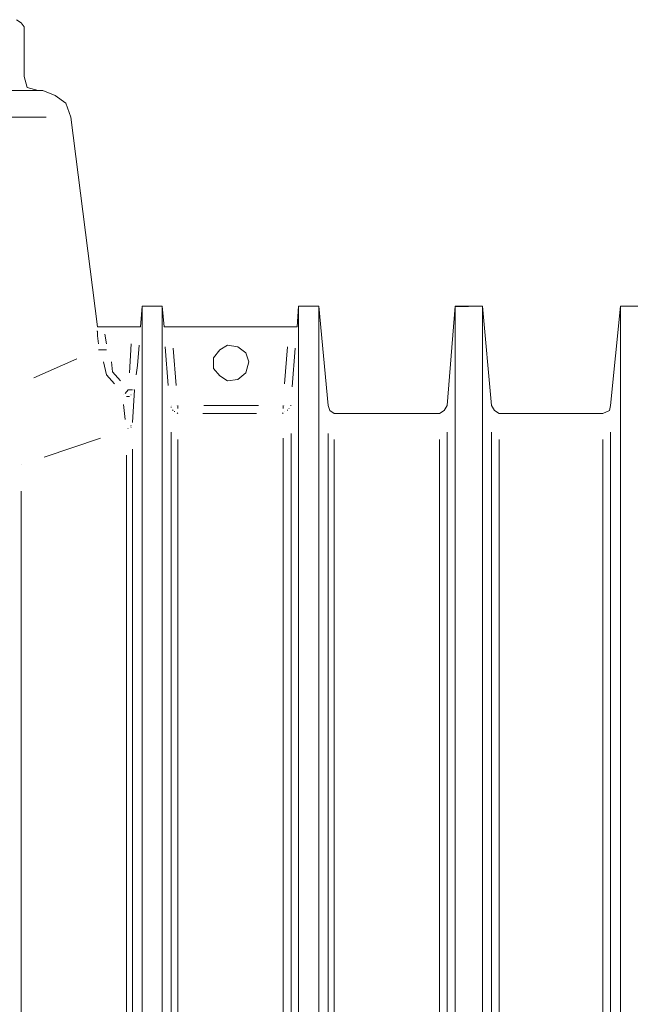
# Model space of a CAD drawing. Units: metres. Extents: x 4 to 19.4, y 1.1 to 9.5.
# Drawn here: x 13.3 to 13.7, y 6.9 to 7.6 of the extents above; entities that cross this region are included whole.
import ezdxf

# ---------------------------------------------------------------- set-up
doc = ezdxf.new("R2010")
doc.units = ezdxf.units.M
doc.header["$MEASUREMENT"] = 0
doc.layers.add('-kontuur', color=7, linetype='Continuous')

# ---------------------------------------------------------------- blocks, each defined once
blk = doc.blocks.new('MID')
at = {"color": 7, "linetype": 'Continuous', "lineweight": 20, "true_color": 0x000007}
for points in [[(1719.01173, 1094.87793), (1719.00834, 1094.88006), (1719.00834, 1094.88006)], [(1719.01385, 1094.87496), (1719.01173, 1094.87793), (1719.01173, 1094.87793)], [(1719.01385, 1094.84015), (1719.01385, 1094.87496), (1719.01385, 1094.87496)], [(1719.01598, 1094.83251), (1719.01385, 1094.84015), (1719.01385, 1094.84015)], [(1719.02362, 1094.83039), (1719.01598, 1094.83251), (1719.01598, 1094.83251)], [(1719.02701, 1094.83039), (1718.29985, 1094.83039), (1718.29985, 1094.83039)], [(1719.0355, 1094.82699), (1719.02701, 1094.83039), (1719.02701, 1094.83039)], [(1719.04315, 1094.82147), (1719.0355, 1094.82699), (1719.0355, 1094.82699)], [(1719.04654, 1094.81171), (1719.04315, 1094.82147), (1719.04315, 1094.82147)], [(1719.06522, 1094.66483), (1719.04654, 1094.81171), (1719.04654, 1094.81171)], [(1718.00991, 1094.67927), (1717.99548, 1094.67927), (1717.99548, 1094.67927)], [(1718.00991, 1092.28424), (1718.00991, 1094.67927), (1718.00991, 1094.67927)], [(1718.01628, 1094.60965), (1718.00991, 1094.67927), (1718.00991, 1094.67927)], [(1718.1067, 1094.67927), (1718.09991, 1094.60965), (1718.09991, 1094.60965)], [(1718.1067, 1092.28424), (1718.1067, 1094.67927), (1718.1067, 1094.67927)], [(1718.12071, 1094.67927), (1718.1067, 1094.67927), (1718.1067, 1094.67927)], [(1719.09663, 1094.67927), (1719.09536, 1094.66483), (1719.09536, 1094.66483)], [(1719.09663, 1092.33178), (1719.09663, 1094.67927), (1719.09663, 1094.67927)], [(1719.11064, 1094.67927), (1719.09663, 1094.67927), (1719.09663, 1094.67927)], [(1719.11064, 1092.33178), (1719.11064, 1094.67927), (1719.11064, 1094.67927)], [(1719.11191, 1094.66483), (1719.11064, 1094.67927), (1719.11064, 1094.67927)], [(1719.20615, 1094.67927), (1719.2053, 1094.66483), (1719.2053, 1094.66483)], [(1719.20615, 1094.67927), (1719.20615, 1092.28424), (1719.20615, 1092.28424)], [(1719.22059, 1094.67927), (1719.20615, 1094.67927), (1719.20615, 1094.67927)], [(1719.22059, 1092.28424), (1719.22059, 1094.67927), (1719.22059, 1094.67927)], [(1719.22695, 1094.60965), (1719.22059, 1094.67927), (1719.22059, 1094.67927)], [(1719.3161, 1094.67927), (1719.31058, 1094.60965), (1719.31058, 1094.60965)], [(1719.3161, 1092.28424), (1719.3161, 1094.67927), (1719.3161, 1094.67927)], [(1719.06522, 1094.66483), (1719.06946, 1094.66483), (1719.06946, 1094.66483)], [(1719.06946, 1094.66483), (1719.08984, 1094.66483), (1719.08984, 1094.66483)], [(1719.08984, 1094.66483), (1719.09536, 1094.66483), (1719.09536, 1094.66483)], [(1719.11191, 1094.66483), (1719.11701, 1094.66483), (1719.11701, 1094.66483)], [(1719.11701, 1094.66483), (1719.19979, 1094.66483), (1719.19979, 1094.66483)], [(1719.19979, 1094.66483), (1719.2053, 1094.66483), (1719.2053, 1094.66483)], [(1719.15097, 1094.6487), (1719.15649, 1094.6521), (1719.15649, 1094.6521)], [(1719.15649, 1094.6521), (1719.1637, 1094.65083), (1719.1637, 1094.65083)], [(1719.14672, 1094.64318), (1719.15097, 1094.6487), (1719.15097, 1094.6487)], [(1719.1637, 1094.65083), (1719.16922, 1094.64658), (1719.16922, 1094.64658)], [(1719.16922, 1094.64658), (1719.17134, 1094.64021), (1719.17134, 1094.64021)], [(1719.14672, 1094.63554), (1719.14672, 1094.64318), (1719.14672, 1094.64318)], [(1719.17134, 1094.64021), (1719.16922, 1094.63257), (1719.16922, 1094.63257)], [(1719.15097, 1094.63045), (1719.14672, 1094.63554), (1719.14672, 1094.63554)], [(1719.16922, 1094.63257), (1719.1637, 1094.6279), (1719.1637, 1094.6279)], [(1719.15649, 1094.62705), (1719.15097, 1094.63045), (1719.15097, 1094.63045)], [(1719.1637, 1094.6279), (1719.15649, 1094.62705), (1719.15649, 1094.62705)], [(1719.09111, 1094.62069), (1719.08984, 1094.59776), (1719.08984, 1094.59776)], [(1718.0184, 1094.60625), (1718.01628, 1094.60965), (1718.01628, 1094.60965)], [(1718.0218, 1094.60413), (1718.0184, 1094.60625), (1718.0184, 1094.60625)], [(1718.09439, 1094.60413), (1718.0218, 1094.60413), (1718.0218, 1094.60413)], [(1718.09906, 1094.60625), (1718.09439, 1094.60413), (1718.09439, 1094.60413)], [(1718.09991, 1094.60965), (1718.09906, 1094.60625), (1718.09906, 1094.60625)], [(1719.22823, 1094.60625), (1719.22695, 1094.60965), (1719.22695, 1094.60965)], [(1719.2312, 1094.60413), (1719.22823, 1094.60625), (1719.22823, 1094.60625)], [(1719.30506, 1094.60413), (1719.2312, 1094.60413), (1719.2312, 1094.60413)], [(1719.30846, 1094.60625), (1719.30506, 1094.60413), (1719.30506, 1094.60413)], [(1719.31058, 1094.60965), (1719.30846, 1094.60625), (1719.30846, 1094.60625)]]:
    blk.add_lwpolyline(points, dxfattribs=at)
at = {"color": 7, "linetype": 'Continuous', "lineweight": 9, "true_color": 0x000007}
for points in [[(1718.299, 1094.81171), (1719.02914, 1094.81171), (1719.02914, 1094.81171)], [(1719.06522, 1094.66186), (1719.06479, 1094.66186), (1719.06479, 1094.66186)], [(1719.06522, 1094.65847), (1719.06522, 1094.66186), (1719.06522, 1094.66186)], [(1719.07031, 1094.65974), (1719.07159, 1094.65295), (1719.07159, 1094.65295)], [(1719.06607, 1094.65295), (1719.06522, 1094.65847), (1719.06522, 1094.65847)], [(1719.08772, 1094.63257), (1719.08899, 1094.65295), (1719.08899, 1094.65295)], [(1719.09451, 1094.6521), (1719.09324, 1094.63767), (1719.09324, 1094.63767)], [(1719.06607, 1094.6487), (1719.06819, 1094.6487), (1719.06819, 1094.6487)], [(1719.06819, 1094.6487), (1719.07159, 1094.6487), (1719.07159, 1094.6487)], [(1719.11489, 1094.62366), (1719.11276, 1094.65083), (1719.11276, 1094.65083)], [(1719.11828, 1094.64998), (1719.1204, 1094.62366), (1719.1204, 1094.62366)], [(1719.19639, 1094.62493), (1719.19851, 1094.65083), (1719.19851, 1094.65083)], [(1719.20403, 1094.64998), (1719.20191, 1094.62281), (1719.20191, 1094.62281)], [(1719.02065, 1094.62918), (1719.05079, 1094.64234), (1719.05079, 1094.64234)], [(1719.07159, 1094.6313), (1719.06946, 1094.64021), (1719.06946, 1094.64021)], [(1719.07498, 1094.64021), (1719.07583, 1094.63342), (1719.07583, 1094.63342)], [(1719.07711, 1094.62493), (1719.07159, 1094.6313), (1719.07159, 1094.6313)], [(1719.07583, 1094.63342), (1719.08135, 1094.62705), (1719.08135, 1094.62705)], [(1719.09324, 1094.63767), (1719.09239, 1094.6313), (1719.09239, 1094.6313)], [(1719.08475, 1094.61814), (1719.08687, 1094.62069), (1719.08687, 1094.62069)], [(1719.08984, 1094.62069), (1719.08687, 1094.62069), (1719.08687, 1094.62069)], [(1719.08899, 1094.61729), (1719.08857, 1094.61729), (1719.08857, 1094.61729)], [(1719.09111, 1094.62069), (1719.09069, 1094.62069), (1719.09069, 1094.62069)], [(1719.08475, 1094.59989), (1719.08347, 1094.6105), (1719.08347, 1094.6105)], [(1719.08772, 1094.61602), (1719.0856, 1094.61602), (1719.0856, 1094.61602)], [(1719.11701, 1094.60838), (1719.11701, 1094.6088), (1719.11701, 1094.6088)], [(1719.11828, 1094.60625), (1719.11786, 1094.60668), (1719.11786, 1094.60668)], [(1719.11956, 1094.6054), (1719.11913, 1094.6054), (1719.11913, 1094.6054)], [(1719.12168, 1094.60413), (1719.12125, 1094.60456), (1719.12125, 1094.60456)], [(1719.12168, 1094.60413), (1719.12125, 1094.60456), (1719.12125, 1094.60456)], [(1719.12168, 1094.60753), (1719.12168, 1094.60965), (1719.12168, 1094.60965)], [(1719.17686, 1094.60413), (1719.13908, 1094.60413), (1719.13908, 1094.60413)], [(1719.13993, 1094.60965), (1719.17814, 1094.60965), (1719.17814, 1094.60965)], [(1719.19554, 1094.60413), (1719.19512, 1094.60456), (1719.19512, 1094.60456)], [(1719.19554, 1094.60753), (1719.19554, 1094.60965), (1719.19554, 1094.60965)], [(1719.19851, 1094.60625), (1719.19851, 1094.60668), (1719.19851, 1094.60668)], [(1719.19979, 1094.60753), (1719.19936, 1094.60753), (1719.19936, 1094.60753)], [(1719.20106, 1094.60965), (1719.20063, 1094.60965), (1719.20063, 1094.60965)], [(1719.20106, 1094.60965), (1719.20063, 1094.60965), (1719.20063, 1094.60965)], [(1718.01628, 1093.50977), (1718.01628, 1094.59097), (1718.01628, 1094.59097)], [(1718.09991, 1093.50977), (1718.09991, 1094.59097), (1718.09991, 1094.59097)], [(1719.08687, 1094.59352), (1719.08644, 1094.59352), (1719.08644, 1094.59352)], [(1719.08899, 1094.59564), (1719.08857, 1094.59564), (1719.08857, 1094.59564)], [(1719.08899, 1094.59437), (1719.08857, 1094.59479), (1719.08857, 1094.59479)], [(1719.11701, 1093.50977), (1719.11701, 1094.59097), (1719.11701, 1094.59097)], [(1719.20106, 1094.59012), (1719.20106, 1093.50892), (1719.20106, 1093.50892)], [(1719.22695, 1094.59012), (1719.22695, 1093.50892), (1719.22695, 1093.50892)], [(1719.31058, 1093.50977), (1719.31058, 1094.59097), (1719.31058, 1094.59097)], [(1718.0218, 1094.58588), (1718.0218, 1093.50892), (1718.0218, 1093.50892)], [(1718.09439, 1094.58588), (1718.09439, 1093.50892), (1718.09439, 1093.50892)], [(1719.06734, 1094.58673), (1719.02786, 1094.57357), (1719.02786, 1094.57357)], [(1719.12168, 1094.58588), (1719.12168, 1093.50892), (1719.12168, 1093.50892)], [(1719.19554, 1093.50977), (1719.19554, 1094.58673), (1719.19554, 1094.58673)], [(1719.2312, 1094.58588), (1719.2312, 1093.50892), (1719.2312, 1093.50892)], [(1719.30506, 1094.58588), (1719.30506, 1093.50892), (1719.30506, 1093.50892)], [(1719.08984, 1094.57909), (1719.08984, 1093.50892), (1719.08984, 1093.50892)], [(1719.0856, 1093.50977), (1719.0856, 1094.57484), (1719.0856, 1094.57484)], [(1719.01173, 1094.54979), (1719.01173, 1093.50892), (1719.01173, 1093.50892)]]:
    blk.add_lwpolyline(points, dxfattribs=at)
blk.add_lwpolyline([(1719.3161, 1094.67927), (1719.32548, 1094.67927)])
for points in [[(1719.08347, 1094.61729), (1719.08347, 1094.61729)], [(1719.11701, 1094.60965), (1719.11701, 1094.60965)], [(1719.1204, 1094.60965), (1719.1204, 1094.60965)], [(1719.19639, 1094.60965), (1719.19639, 1094.60965)], [(1719.19639, 1094.6054), (1719.19639, 1094.6054)], [(1719.08984, 1094.59776), (1719.08984, 1094.59776)], [(1719.01173, 1094.56847), (1719.01173, 1094.56847)]]:
    blk.add_lwpolyline(points, close=True, dxfattribs=at)
blk = doc.blocks.new('Jumbotank 35')
at = {"color": 1}
for p in [(41.44266, 9.18721), (42.76797, 9.18721)]:
    blk.add_blockref('MID', p, dxfattribs=at)

msp = doc.modelspace()

# ---------------------------------------------------------------- block references
at = {"layer": '-kontuur'}
msp.add_blockref('Jumbotank 35', (-1747.19643, -1096.45596), dxfattribs=at)

doc.saveas('drawing.dxf')
